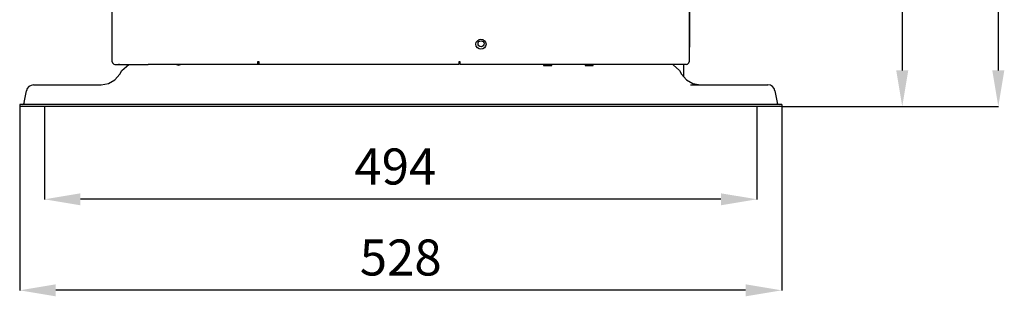
# Model space of a CAD drawing. Units: inches. Extents: x 13 to 4047, y -17 to 3451.
# Drawn here: x 1806 to 2489, y 999 to 1191 of the extents above; entities that cross this region are included whole.
import ezdxf

# ---------------------------------------------------------------- set-up
doc = ezdxf.new("R2010")
doc.units = ezdxf.units.IN
doc.header["$MEASUREMENT"] = 0
doc.layers.add('Vrstva 1', color=7, linetype='Continuous')
doc.styles.get("Standard").update_dxf_attribs({"font": 'arial.ttf'})
doc.dimstyles.get("Standard").update_dxf_attribs({"dimtxt": 0.18, "dimasz": 0.18, "dimexe": 0.18, "dimexo": 0.0625, "dimgap": 0.09, "dimtad": 0, "dimtih": 1, "dimtoh": 1, "dimdec": 4, "dimzin": 0, "dimdsep": 46, "dimtxsty": 'Standard', "dimcen": 0.09, "dimadec": 0, "dimazin": 0, "dimtfac": 1, "dimtdec": 4, "dimtofl": 0, "dimtmove": 0, "dimatfit": 3, "dimfxl": 1, "dimtolj": 1, "dimtzin": 0, "dimarcsym": 0})

# ---------------------------------------------------------------- blocks, each defined once
blk = doc.blocks.new('zw$8A57')
at = {"layer": 'Vrstva 1'}
for points in [[(1.9063, 6.23054), (1.9063, 6.23054), (1.9063, 0.12731), (1.9063, 0.12731)], [(0.26384, 0.12738), (0.26384, 0.12738), (0.26384, 0.91856), (0.26384, 0.91856)], [(1.90719, 0.27626), (1.90719, 0.27626), (1.90719, 0.2474), (1.90719, 0.2474)], [(1.90719, 0.2474), (1.90719, 0.2474), (1.90719, 0.16933), (1.90719, 0.16933)], [(1.90719, 0.1488), (1.90719, 0.1488), (1.9063, 0.1488), (1.9063, 0.1488)], [(0.26385, 0.12738), (0.26385, 0.12329), (0.2672, 0.12001), (0.27126, 0.12001)], [(0.2909, 0.1027), (0.2909, 0.1027), (0.31047, 0.12002), (0.31047, 0.12002)], [(0.67694, 0.12001), (0.67694, 0.12001), (0.36579, 0.12001), (0.36579, 0.12001)], [(0.44626, 0.12003), (0.44795, 0.11883), (0.45, 0.11816), (0.45215, 0.11816)], [(0.45214, 0.11813), (0.45426, 0.11813), (0.45627, 0.11884), (0.45796, 0.12004)], [(0.67716, 0.12738), (0.67716, 0.12738), (0.67694, 0.12738), (0.67694, 0.12738)], [(0.67818, 0.11998), (0.67818, 0.11998), (0.67694, 0.11998), (0.67694, 0.11998)], [(0.6823, 0.11998), (0.6823, 0.11998), (0.6823, 0.12746), (0.6823, 0.12746)], [(1.25075, 0.11998), (1.25075, 0.11998), (0.68765, 0.11998), (0.68765, 0.11998)], [(1.25441, 0.12738), (1.25441, 0.12738), (1.25074, 0.12738), (1.25074, 0.12738)], [(1.25437, 0.12322), (1.25437, 0.12322), (1.25074, 0.12322), (1.25074, 0.12322)], [(1.25075, 0.12738), (1.25075, 0.12738), (1.25075, 0.12001), (1.25075, 0.12001)], [(1.80433, 0.11998), (1.80433, 0.11998), (1.25439, 0.11998), (1.25439, 0.11998)], [(1.49204, 0.12001), (1.49204, 0.12001), (1.49204, 0.11677), (1.49204, 0.11677)], [(1.5155, 0.11677), (1.5155, 0.11677), (1.5155, 0.12001), (1.5155, 0.12001)], [(1.61022, 0.12001), (1.61022, 0.12001), (1.61022, 0.11677), (1.61022, 0.11677)], [(1.63364, 0.11677), (1.63364, 0.11677), (1.63364, 0.12001), (1.63364, 0.12001)], [(1.86157, 0.11921), (1.86157, 0.11921), (1.87928, 0.1027), (1.87928, 0.1027)], [(1.89064, 0.12001), (1.89064, 0.12001), (1.89064, 0.08452), (1.89064, 0.08452)], [(1.8989, 0.11998), (1.90299, 0.11998), (1.90631, 0.1233), (1.90631, 0.12736)], [(0.28494, 0.09246), (0.28494, 0.09246), (0.2909, 0.10272), (0.2909, 0.10272)], [(1.87928, 0.10272), (1.87928, 0.10272), (1.88517, 0.09246), (1.88517, 0.09246)], [(0.03932, 0.06164), (0.02948, 0.06164), (0.02077, 0.05445), (0.01911, 0.04464)], [(0.0393, 0.06166), (0.0393, 0.06166), (0.23156, 0.06166), (0.23156, 0.06166)], [(1.91038, 0.06164), (1.91038, 0.06164), (1.9386, 0.06164), (1.9386, 0.06164)], [(1.93862, 0.06166), (1.93862, 0.06166), (2.13078, 0.06166), (2.13078, 0.06166)], [(2.15104, 0.04466), (2.14932, 0.05447), (2.14081, 0.06167), (2.13076, 0.06167)], [(0.01323, 0.01121), (0.01323, 0.01121), (0.01912, 0.04466), (0.01912, 0.04466)], [(2.15106, 0.04466), (2.15106, 0.04466), (2.15692, 0.01121), (2.15692, 0.01121)], [(0, 0.00613), (0, 0.00613), (0, 0), (0, 0)], [(2.17018, 0.00613), (2.17018, 0.00613), (0, 0.00613), (0, 0.00613)], [(2.17018, 0), (2.17018, 0), (0, 0), (0, 0)], [(0.00717, 0.00612), (0.0101, 0.00612), (0.01267, 0.00831), (0.01324, 0.0112)], [(2.15693, 0.01121), (2.15746, 0.00831), (2.16003, 0.00616), (2.16303, 0.00616)], [(2.17018, 0.00613), (2.17018, 0.00613), (2.17018, 0), (2.17018, 0)]]:
    blk.add_open_spline(points, degree=3, dxfattribs=at)
for points, knots in [([(1.9063, 0.24741), (1.9063, 0.24741), (1.9069, 0.24741), (1.9069, 0.24741), (1.9069, 0.24741), (1.9069, 0.24741), (1.90718, 0.24741), (1.90718, 0.24741)], [0, 0, 0, 0, 0.3333333, 0.3333333, 0.3333333, 0.3333333, 1, 1, 1, 1]), ([(1.32818, 0.17757), (1.32818, 0.18547), (1.32176, 0.19189), (1.31379, 0.19189), (1.31379, 0.19189), (1.30574, 0.19189), (1.29943, 0.18547), (1.29943, 0.17757), (1.29943, 0.17757), (1.29943, 0.16956), (1.30574, 0.16317), (1.31379, 0.16317), (1.31379, 0.16317), (1.32176, 0.16317), (1.32818, 0.16956), (1.32818, 0.17757)], [0, 0, 0, 0, 0.2, 0.2, 0.2, 0.2, 0.4, 0.4, 0.4, 0.4, 0.6, 0.6, 0.6, 0.6, 1, 1, 1, 1]), ([(1.32263, 0.17878), (1.32263, 0.18351), (1.31878, 0.18739), (1.31402, 0.18739), (1.31402, 0.18739), (1.30919, 0.18739), (1.30538, 0.18351), (1.30538, 0.17878), (1.30538, 0.17878), (1.30538, 0.17402), (1.30919, 0.17014), (1.31402, 0.17014), (1.31402, 0.17014), (1.31878, 0.17014), (1.32263, 0.17402), (1.32263, 0.17878)], [0, 0, 0, 0, 0.2, 0.2, 0.2, 0.2, 0.4, 0.4, 0.4, 0.4, 0.6, 0.6, 0.6, 0.6, 1, 1, 1, 1]), ([(1.90718, 0.16934), (1.90718, 0.16934), (1.90718, 0.15474), (1.90718, 0.15474), (1.90718, 0.15474), (1.90718, 0.15474), (1.90718, 0.14878), (1.90718, 0.14878)], [0, 0, 0, 0, 0.3333333, 0.3333333, 0.3333333, 0.3333333, 1, 1, 1, 1]), ([(0.27118, 0.11999), (0.27118, 0.11999), (0.27587, 0.11999), (0.27587, 0.11999), (0.27587, 0.11999), (0.27587, 0.11999), (0.28931, 0.11999), (0.28931, 0.11999), (0.28931, 0.11999), (0.28931, 0.11999), (0.31026, 0.11999), (0.31026, 0.11999), (0.31026, 0.11999), (0.31026, 0.11999), (0.33658, 0.11999), (0.33658, 0.11999), (0.33658, 0.11999), (0.33658, 0.11999), (0.36583, 0.11999), (0.36583, 0.11999)], [0, 0, 0, 0, 0.1666667, 0.1666667, 0.1666667, 0.1666667, 0.3333333, 0.3333333, 0.3333333, 0.3333333, 0.5, 0.5, 0.5, 0.5, 0.6666667, 0.6666667, 0.6666667, 0.6666667, 1, 1, 1, 1]), ([(0.2794, 0.11999), (0.2794, 0.11999), (0.27999, 0.11999), (0.27999, 0.11999), (0.27999, 0.11999), (0.27999, 0.11999), (0.28169, 0.11999), (0.28169, 0.11999)], [0, 0, 0, 0, 0.3333333, 0.3333333, 0.3333333, 0.3333333, 1, 1, 1, 1]), ([(0.28391, 0.11999), (0.28391, 0.11999), (0.28335, 0.11999), (0.28335, 0.11999), (0.28335, 0.11999), (0.28335, 0.11999), (0.28169, 0.11999), (0.28169, 0.11999)], [0, 0, 0, 0, 0.3333333, 0.3333333, 0.3333333, 0.3333333, 1, 1, 1, 1]), ([(0.67691, 0.1274), (0.67691, 0.1274), (0.67691, 0.12214), (0.67691, 0.12214), (0.67691, 0.12214), (0.67691, 0.12214), (0.67691, 0.11999), (0.67691, 0.11999)], [0, 0, 0, 0, 0.3333333, 0.3333333, 0.3333333, 0.3333333, 1, 1, 1, 1]), ([(0.68241, 0.1274), (0.68241, 0.1274), (0.68061, 0.1274), (0.68061, 0.1274), (0.68061, 0.1274), (0.68061, 0.1274), (0.67712, 0.1274), (0.67712, 0.1274)], [0, 0, 0, 0, 0.3333333, 0.3333333, 0.3333333, 0.3333333, 1, 1, 1, 1]), ([(0.6823, 0.11999), (0.6823, 0.11999), (0.68114, 0.11999), (0.68114, 0.11999), (0.68114, 0.11999), (0.68114, 0.11999), (0.67821, 0.11999), (0.67821, 0.11999)], [0, 0, 0, 0, 0.3333333, 0.3333333, 0.3333333, 0.3333333, 1, 1, 1, 1]), ([(0.68759, 0.11999), (0.68759, 0.11999), (0.68382, 0.11999), (0.68382, 0.11999), (0.68382, 0.11999), (0.68382, 0.11999), (0.6823, 0.11999), (0.6823, 0.11999)], [0, 0, 0, 0, 0.3333333, 0.3333333, 0.3333333, 0.3333333, 1, 1, 1, 1]), ([(1.25437, 0.11999), (1.25437, 0.11999), (1.25437, 0.12214), (1.25437, 0.12214), (1.25437, 0.12214), (1.25437, 0.12214), (1.25437, 0.1274), (1.25437, 0.1274)], [0, 0, 0, 0, 0.3333333, 0.3333333, 0.3333333, 0.3333333, 1, 1, 1, 1]), ([(1.49207, 0.11671), (1.49207, 0.11671), (1.49549, 0.11671), (1.49549, 0.11671), (1.49549, 0.11671), (1.49549, 0.11671), (1.50378, 0.11671), (1.50378, 0.11671)], [0, 0, 0, 0, 0.3333333, 0.3333333, 0.3333333, 0.3333333, 1, 1, 1, 1]), ([(1.50378, 0.11671), (1.50378, 0.11671), (1.51207, 0.11671), (1.51207, 0.11671), (1.51207, 0.11671), (1.51207, 0.11671), (1.51553, 0.11671), (1.51553, 0.11671)], [0, 0, 0, 0, 0.3333333, 0.3333333, 0.3333333, 0.3333333, 1, 1, 1, 1]), ([(1.61025, 0.11671), (1.61025, 0.11671), (1.61364, 0.11671), (1.61364, 0.11671), (1.61364, 0.11671), (1.61364, 0.11671), (1.62193, 0.11671), (1.62193, 0.11671)], [0, 0, 0, 0, 0.3333333, 0.3333333, 0.3333333, 0.3333333, 1, 1, 1, 1]), ([(1.62193, 0.11671), (1.62193, 0.11671), (1.63025, 0.11671), (1.63025, 0.11671), (1.63025, 0.11671), (1.63025, 0.11671), (1.63367, 0.11671), (1.63367, 0.11671)], [0, 0, 0, 0, 0.3333333, 0.3333333, 0.3333333, 0.3333333, 1, 1, 1, 1]), ([(1.89893, 0.11999), (1.89893, 0.11999), (1.89416, 0.11999), (1.89416, 0.11999), (1.89416, 0.11999), (1.89416, 0.11999), (1.88083, 0.11999), (1.88083, 0.11999), (1.88083, 0.11999), (1.88083, 0.11999), (1.85995, 0.11999), (1.85995, 0.11999), (1.85995, 0.11999), (1.85995, 0.11999), (1.83359, 0.11999), (1.83359, 0.11999), (1.83359, 0.11999), (1.83359, 0.11999), (1.80435, 0.11999), (1.80435, 0.11999)], [0, 0, 0, 0, 0.1666667, 0.1666667, 0.1666667, 0.1666667, 0.3333333, 0.3333333, 0.3333333, 0.3333333, 0.5, 0.5, 0.5, 0.5, 0.6666667, 0.6666667, 0.6666667, 0.6666667, 1, 1, 1, 1]), ([(0.23159, 0.06168), (0.23159, 0.06168), (0.25265, 0.06534), (0.25265, 0.06534), (0.25265, 0.06534), (0.25265, 0.06534), (0.27118, 0.076), (0.27118, 0.076), (0.27118, 0.076), (0.27118, 0.076), (0.28497, 0.09244), (0.28497, 0.09244)], [0, 0, 0, 0, 0.25, 0.25, 0.25, 0.25, 0.5, 0.5, 0.5, 0.5, 1, 1, 1, 1]), ([(1.88513, 0.09244), (1.88513, 0.09244), (1.89896, 0.076), (1.89896, 0.076), (1.89896, 0.076), (1.89896, 0.076), (1.91741, 0.06534), (1.91741, 0.06534), (1.91741, 0.06534), (1.91741, 0.06534), (1.93865, 0.06168), (1.93865, 0.06168)], [0, 0, 0, 0, 0.25, 0.25, 0.25, 0.25, 0.5, 0.5, 0.5, 0.5, 1, 1, 1, 1])]:
    blk.add_open_spline(points, degree=3, knots=knots, dxfattribs=at)
blk = doc.blocks.new('*D26')
at = {"color": 151, "lineweight": -2}
for p, q in [((2294.85, 1688.83), (2417.91, 1688.83)), ((2417.73, 1663.83), (2417.73, 1155.83)), ((2334.21, 1130.83), (2417.91, 1130.83))]:
    blk.add_line(p, q, dxfattribs=at)
at = {"color": 151}
for points in [[(2421.9, 1663.83), (2413.57, 1663.83), (2417.73, 1688.83)], [(2413.57, 1155.83), (2421.9, 1155.83), (2417.73, 1130.83)]]:
    blk.add_solid(points, dxfattribs=at)
at = {"layer": 'Defpoints', "color": 0}
for p in [(2294.79, 1688.83), (2334.15, 1130.83), (2417.73, 1130.83)]:
    blk.add_point(p, dxfattribs=at)
at = {"insert": (2394.97, 1408.47), "char_height": 25, "attachment_point": 5, "rotation": 90}
blk.add_mtext('\\A1;558', dxfattribs=at)
blk = doc.blocks.new('*D27')
at = {"color": 151, "lineweight": -2}
for p, q in [((2316.26, 1830.83), (2484.51, 1830.83)), ((2484.33, 1805.83), (2484.33, 1155.83)), ((2334.21, 1130.83), (2484.51, 1130.83))]:
    blk.add_line(p, q, dxfattribs=at)
at = {"color": 151}
for points in [[(2488.5, 1805.83), (2480.17, 1805.83), (2484.33, 1830.83)], [(2480.17, 1155.83), (2488.5, 1155.83), (2484.33, 1130.83)]]:
    blk.add_solid(points, dxfattribs=at)
at = {"layer": 'Defpoints', "color": 0}
for p in [(2316.2, 1830.83), (2334.15, 1130.83), (2484.33, 1130.83)]:
    blk.add_point(p, dxfattribs=at)
at = {"insert": (2461.57, 1480.83), "char_height": 25, "attachment_point": 5, "rotation": 90}
blk.add_mtext('\\A1;700', dxfattribs=at)
blk = doc.blocks.new('*D28')
at = {"color": 151, "lineweight": -2}
for p, q in [((1805.84, 1130.77), (1805.84, 1003.12)), ((2334.15, 1130.77), (2334.15, 1003.12)), ((2309.15, 1003.3), (1830.84, 1003.3))]:
    blk.add_line(p, q, dxfattribs=at)
at = {"color": 151}
for points in [[(1830.84, 1007.46), (1830.84, 999.13), (1805.84, 1003.3)], [(2309.15, 999.13), (2309.15, 1007.46), (2334.15, 1003.3)]]:
    blk.add_solid(points, dxfattribs=at)
at = {"layer": 'Defpoints', "color": 0}
for p in [(1805.84, 1130.83), (2334.15, 1130.83), (1805.84, 1003.3)]:
    blk.add_point(p, dxfattribs=at)
at = {"insert": (2070, 1026.06), "char_height": 25, "attachment_point": 5}
blk.add_mtext('\\A1;528', dxfattribs=at)
blk = doc.blocks.new('*D29')
at = {"color": 151, "lineweight": -2}
for p, q in [((1823, 1130.77), (1823, 1066.28)), ((2317, 1130.77), (2317, 1066.28)), ((2292, 1066.46), (1848, 1066.46))]:
    blk.add_line(p, q, dxfattribs=at)
at = {"color": 151}
for points in [[(1848, 1070.62), (1848, 1062.29), (1823, 1066.46)], [(2292, 1062.29), (2292, 1070.62), (2317, 1066.46)]]:
    blk.add_solid(points, dxfattribs=at)
at = {"layer": 'Defpoints', "color": 0}
for p in [(1823, 1130.83), (2317, 1130.83), (1823, 1066.46)]:
    blk.add_point(p, dxfattribs=at)
at = {"insert": (2066.29, 1089.22), "char_height": 25, "attachment_point": 5}
blk.add_mtext('\\A1;494', dxfattribs=at)

msp = doc.modelspace()

# ---------------------------------------------------------------- block references
at = {"xscale": 243.438255, "yscale": 243.438255, "zscale": 243.438255}
msp.add_blockref('zw$8A57', (1805.84, 1130.83), dxfattribs=at)

# ---------------------------------------------------------------- dimensions: what is measured, and where the dimension line sits
for base, p1, picture, middle in [((2484.33, 1130.83), (2316.2, 1830.83), '*D27', (2484.33, 1480.83)), ((2417.73, 1130.83), (2294.79, 1688.83), '*D26', (2417.73, 1408.47))]:
    dim = msp.add_linear_dim(base=base, p1=p1, p2=(2334.15, 1130.83), angle=90, dimstyle='Standard', override={"dimtxt": 25, "dimasz": 25, "dimgap": 10, "dimtad": 1, "dimjust": 0, "dimtih": 0, "dimtoh": 0, "dimdec": 0, "dimtxsty": 'Standard', "dimclrd": 151, "dimclre": 151, "dimclrt": 256})
    dim.commit()
    dim.dimension.update_dxf_attribs({"geometry": picture, "text_midpoint": middle, "dimtype": 160})
for base, p1, p2, picture, middle in [((1805.84, 1003.3), (2334.15, 1130.83), (1805.84, 1130.83), '*D28', (2070, 1003.3)), ((1823, 1066.46), (2317, 1130.83), (1823, 1130.83), '*D29', (2066.29, 1066.46))]:
    dim = msp.add_linear_dim(base=base, p1=p1, p2=p2, dimstyle='Standard', override={"dimtxt": 25, "dimasz": 25, "dimgap": 10, "dimtad": 1, "dimjust": 0, "dimtih": 0, "dimtoh": 0, "dimdec": 0, "dimtxsty": 'Standard', "dimclrd": 151, "dimclre": 151, "dimclrt": 256})
    dim.commit()
    dim.dimension.update_dxf_attribs({"geometry": picture, "text_midpoint": middle, "dimtype": 160})

doc.saveas('drawing.dxf')
